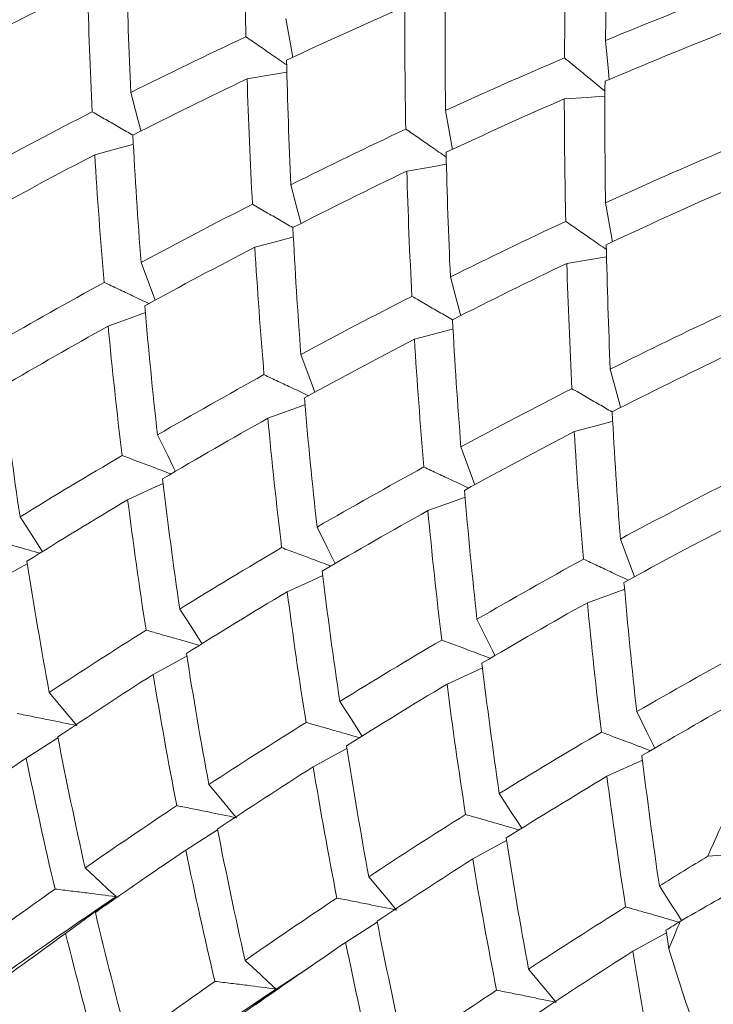
# Model space of a CAD drawing. Units: inches. Extents: x 3.3 to 29.9, y 1.6 to 21.7.
# Drawn here: x 21 to 22, y 16.7 to 18.1 of the extents above; entities that cross this region are included whole.
import ezdxf

# ---------------------------------------------------------------- set-up
doc = ezdxf.new("R2010")
doc.units = ezdxf.units.IN
doc.header["$MEASUREMENT"] = 0

msp = doc.modelspace()

# ---------------------------------------------------------------- linework, layer by layer
at = {"color": 7, "linetype": 'Continuous', "lineweight": 15}
for p, q in [((21.4432, 17.5515), (21.3919, 17.5328)), ((21.6783, 17.4409), (21.6589, 17.4932)), ((21.8989, 17.3135), (21.8795, 17.3658)), ((21.0592, 17.3315), (21.0125, 17.3059)), ((21.2799, 17.2039), (21.2333, 17.1784)), ((21.1017, 17.0909), (21.0578, 17.0629)), ((21.91, 17.06), (21.8608, 17.0376)), ((21.3224, 16.9635), (21.2785, 16.9355)), ((21.5433, 16.8358), (21.4995, 16.8079)), ((21.9431, 16.821), (21.8966, 16.7956)), ((21.4033, 16.7434), (21.4532, 16.7762))]:
    msp.add_line(p, q, dxfattribs=at)
at = {"color": 7, "linetype": 'Continuous', "lineweight": 15, "flags": 128}
for points in [[(21.4263, 18.0319), (21.4231, 18.0501), (21.4167, 18.0858)], [(21.864, 18.0013), (21.8624, 18.0174), (21.8588, 18.0551)], [(21.4183, 18.0115), (21.4127, 18.0105), (21.3959, 18.0077), (21.3633, 18.0022)], [(21.2166, 17.93), (21.2159, 17.9327), (21.2112, 17.9499), (21.2023, 17.9834)], [(21.8582, 17.9781), (21.8499, 17.9776), (21.8336, 17.9766), (21.8019, 17.9746)], [(21.6471, 17.9045), (21.6439, 17.9226), (21.6376, 17.9583)], [(21.2059, 17.9115), (21.2032, 17.9108), (21.186, 17.9062), (21.1526, 17.8972)], [(21.639, 17.884), (21.6336, 17.8831), (21.6168, 17.8802), (21.5841, 17.8747)], [(21.4379, 17.8023), (21.4372, 17.8049), (21.4326, 17.8221), (21.4237, 17.8556)], [(21.8684, 17.7767), (21.8652, 17.7949), (21.8589, 17.8306)], [(21.4272, 17.7837), (21.4246, 17.783), (21.4074, 17.7784), (21.3739, 17.7694)], [(21.2362, 17.6961), (21.2343, 17.7014), (21.2283, 17.7174), (21.2167, 17.7484)], [(21.8603, 17.7562), (21.8549, 17.7553), (21.8381, 17.7525), (21.8054, 17.747)], [(21.6586, 17.6747), (21.6579, 17.6775), (21.6533, 17.6947), (21.6443, 17.7282)], [(21.2225, 17.679), (21.2227, 17.679), (21.2051, 17.6727), (21.1711, 17.6603)], [(21.648, 17.6564), (21.6453, 17.6556), (21.6281, 17.651), (21.5946, 17.6421)], [(21.457, 17.5687), (21.4551, 17.5739), (21.4491, 17.5899), (21.4376, 17.6209)], [(21.8796, 17.5473), (21.879, 17.5499), (21.8744, 17.5671), (21.8654, 17.6005)], [(21.8689, 17.5287), (21.8664, 17.528), (21.8491, 17.5234), (21.8157, 17.5144)], [(21.2643, 17.4594), (21.2607, 17.4667), (21.2534, 17.4813), (21.2393, 17.5098)], [(21.2471, 17.4426), (21.2325, 17.4359), (21.198, 17.4202)], [(21.6646, 17.4237), (21.6648, 17.4238), (21.6473, 17.4174), (21.6132, 17.4051)], [(21.0803, 17.3483), (21.0743, 17.3576), (21.0658, 17.3707), (21.0493, 17.3964)], [(21.4851, 17.3319), (21.4813, 17.3393), (21.4741, 17.354), (21.46, 17.3824)], [(21.4679, 17.3153), (21.4531, 17.3085), (21.4187, 17.2928)], [(21.8853, 17.2964), (21.8854, 17.2964), (21.8679, 17.2901), (21.8338, 17.2777)], [(21.301, 17.221), (21.2951, 17.2301), (21.2866, 17.2433), (21.2701, 17.2689)], [(21.706, 17.2045), (21.7024, 17.2117), (21.6952, 17.2263), (21.6811, 17.2548)], [(21.6888, 17.1876), (21.6742, 17.1809), (21.6398, 17.1652)], [(21.128, 17.1077), (21.1183, 17.1193), (21.1086, 17.131), (21.0897, 17.1537)], [(21.5223, 17.0932), (21.5164, 17.1023), (21.5079, 17.1155), (21.4914, 17.1411)], [(21.9272, 17.0767), (21.9235, 17.0841), (21.9162, 17.0987), (21.9021, 17.1271)], [(21.5013, 17.0762), (21.4893, 17.0696), (21.4546, 17.0507)], [(21.3487, 16.9803), (21.339, 16.9919), (21.3293, 17.0036), (21.3104, 17.0263)], [(21.743, 16.9657), (21.737, 16.975), (21.7285, 16.9881), (21.712, 17.0138)], [(21.7219, 16.9489), (21.7099, 16.9423), (21.6753, 16.9233)], [(21.182, 16.8712), (21.1712, 16.8813), (21.1603, 16.8913), (21.1392, 16.9109)], [(21.5698, 16.8527), (21.56, 16.8643), (21.5503, 16.876), (21.5315, 16.8986)], [(21.9641, 16.8382), (21.9583, 16.8472), (21.9498, 16.8604), (21.9333, 16.886)], [(21.182, 16.8712), (21.1644, 16.8583), (21.1467, 16.8454), (21.1123, 16.8203)], [(21.4033, 16.7434), (21.3925, 16.7535), (21.3816, 16.7636), (21.3605, 16.7831)], [(21.7908, 16.725), (21.7811, 16.7367), (21.7714, 16.7484), (21.7525, 16.771)], [(21.4033, 16.7434), (21.3857, 16.7305), (21.368, 16.7176), (21.3336, 16.6926)]]:
    msp.add_lwpolyline(points, dxfattribs=at)
at = {"color": 7, "linetype": 'Continuous', "lineweight": 15}
for centre, radius, start, end in [((25.8664, 15.2259), 4.2238, 154.2038, 156.2463), ((25.7458, 15.2777), 4.0925, 157.6031, 158.1803)]:
    msp.add_arc(centre, radius, start, end, dxfattribs=at)
for points in [[(21.3599, 18.2298), (21.3598, 18.1739), (21.3604, 18.1174), (21.3617, 18.0604)], [(21.863, 18.2184), (21.861, 18.1647), (21.8596, 18.1103), (21.8588, 18.0551)], [(21.8052, 18.1958), (21.8036, 18.1417), (21.8025, 18.0868), (21.8021, 18.0312)], [(21.1968, 18.1556), (21.1979, 18.0987), (21.1997, 18.0413), (21.2023, 17.9834)], [(20.9845, 18.0516), (21.0366, 18.0781), (21.0893, 18.1041), (21.1425, 18.1297)], [(21.1425, 18.1297), (21.1441, 18.0724), (21.1462, 18.0148), (21.1492, 17.9566)], [(21.6374, 18.1263), (21.6369, 18.0708), (21.6369, 18.0149), (21.6376, 17.9583)], [(21.8588, 18.0551), (21.9147, 18.0784), (21.9713, 18.101), (22.0283, 18.123)], [(21.4178, 18.028), (21.4717, 18.0532), (21.5262, 18.0779), (21.5812, 18.102)], [(21.5812, 18.102), (21.5812, 18.046), (21.5816, 17.9896), (21.5827, 17.9328)], [(21.2023, 17.9834), (21.2546, 18.0095), (21.3078, 18.0352), (21.3617, 18.0604)], [(21.8582, 17.9989), (21.9138, 18.0225), (21.9699, 18.0456), (22.0265, 18.068)], [(21.6376, 17.9583), (21.6916, 17.9832), (21.7465, 18.0075), (21.8021, 18.0312)], [(21.4178, 18.028), (21.4191, 17.9709), (21.4211, 17.9134), (21.4237, 17.8556)], [(21.2052, 17.9243), (21.2571, 17.9507), (21.3099, 17.9767), (21.3633, 18.0022)], [(21.3633, 18.0022), (21.365, 17.9448), (21.3675, 17.887), (21.3706, 17.8288)], [(21.8582, 17.9989), (21.8578, 17.9433), (21.858, 17.8872), (21.8589, 17.8306)], [(21.6385, 17.9006), (21.6922, 17.9258), (21.7468, 17.9505), (21.8019, 17.9746)], [(21.8019, 17.9746), (21.8019, 17.9187), (21.8026, 17.8621), (21.8039, 17.8051)], [(20.9959, 17.8759), (21.0463, 17.9031), (21.0973, 17.9301), (21.1492, 17.9566)], [(21.2052, 17.9243), (21.2083, 17.8661), (21.2121, 17.8074), (21.2167, 17.7484)], [(21.4237, 17.8556), (21.4761, 17.8818), (21.5291, 17.9075), (21.5827, 17.9328)], [(21.0007, 17.8158), (21.0505, 17.8433), (21.101, 17.8705), (21.1526, 17.8972)], [(21.1526, 17.8972), (21.1561, 17.8388), (21.1605, 17.7799), (21.1656, 17.7206)], [(21.6385, 17.9006), (21.6397, 17.8437), (21.6417, 17.7862), (21.6443, 17.7282)], [(21.8589, 17.8306), (21.9132, 17.8554), (21.9681, 17.8798), (22.0234, 17.9035)], [(21.4265, 17.7965), (21.4784, 17.823), (21.5308, 17.8491), (21.5841, 17.8747)], [(21.5841, 17.8747), (21.5857, 17.8175), (21.5881, 17.7597), (21.5912, 17.7014)], [(21.8599, 17.7728), (21.9138, 17.798), (21.9682, 17.8228), (22.023, 17.847)], [(21.2167, 17.7484), (21.2673, 17.7756), (21.3186, 17.8024), (21.3706, 17.8288)], [(21.6443, 17.7282), (21.6968, 17.7543), (21.75, 17.78), (21.8039, 17.8051)], [(21.4265, 17.7965), (21.4295, 17.7383), (21.4331, 17.6799), (21.4376, 17.6209)], [(21.8599, 17.7728), (21.8611, 17.7157), (21.863, 17.6583), (21.8654, 17.6005)], [(21.2217, 17.6883), (21.2717, 17.7157), (21.3225, 17.7427), (21.3739, 17.7694)], [(21.3739, 17.7694), (21.3775, 17.7109), (21.3817, 17.6521), (21.3866, 17.5931)], [(21.6473, 17.6691), (21.6993, 17.6955), (21.7521, 17.7215), (21.8054, 17.747)], [(21.8054, 17.747), (21.8071, 17.6896), (21.8095, 17.6318), (21.8124, 17.5737)], [(21.018, 17.6376), (21.0663, 17.6655), (21.1155, 17.6932), (21.1656, 17.7206)], [(21.4376, 17.6209), (21.4879, 17.6481), (21.5391, 17.675), (21.5912, 17.7014)], [(21.2217, 17.6883), (21.2268, 17.629), (21.2327, 17.5694), (21.2393, 17.5098)], [(21.8654, 17.6005), (21.9176, 17.6268), (21.9707, 17.6525), (22.0245, 17.6778)], [(21.6473, 17.6691), (21.6504, 17.6108), (21.6543, 17.5521), (21.6589, 17.4932)], [(21.025, 17.5767), (21.0728, 17.6048), (21.1216, 17.6327), (21.1711, 17.6603)], [(21.1711, 17.6603), (21.1767, 17.6008), (21.1832, 17.5411), (21.1904, 17.4812)], [(21.4424, 17.5609), (21.4923, 17.5883), (21.543, 17.6154), (21.5946, 17.6421)], [(21.5946, 17.6421), (21.5982, 17.5835), (21.6026, 17.5246), (21.6077, 17.4654)], [(21.8681, 17.5416), (21.9199, 17.568), (21.9726, 17.5941), (22.026, 17.6196)], [(21.2393, 17.5098), (21.2878, 17.5378), (21.3368, 17.5656), (21.3866, 17.5931)], [(21.025, 17.5767), (21.0322, 17.5168), (21.0403, 17.4567), (21.0493, 17.3964)], [(21.6589, 17.4932), (21.7094, 17.5204), (21.7607, 17.5472), (21.8124, 17.5737)], [(21.4424, 17.5609), (21.4474, 17.5017), (21.4533, 17.4422), (21.46, 17.3824)], [(21.8681, 17.5416), (21.8711, 17.4835), (21.8749, 17.4248), (21.8795, 17.3658)], [(21.2463, 17.4489), (21.2941, 17.4771), (21.3425, 17.5051), (21.3919, 17.5328)], [(21.3919, 17.5328), (21.3974, 17.4735), (21.4038, 17.4138), (21.411, 17.3539)], [(21.6638, 17.4331), (21.7138, 17.4605), (21.7645, 17.4877), (21.8157, 17.5144)], [(21.8157, 17.5144), (21.8191, 17.4561), (21.8233, 17.3973), (21.8284, 17.338)], [(21.0493, 17.3964), (21.0955, 17.4248), (21.1426, 17.4531), (21.1904, 17.4812)], [(21.46, 17.3824), (21.5084, 17.4103), (21.5577, 17.438), (21.6077, 17.4654)], [(21.2463, 17.4489), (21.2535, 17.389), (21.2613, 17.3291), (21.2701, 17.2689)], [(21.8795, 17.3658), (21.93, 17.393), (21.9813, 17.4198), (22.0333, 17.4462)], [(21.6638, 17.4331), (21.6688, 17.3738), (21.6746, 17.3143), (21.6811, 17.2548)], [(21.0586, 17.335), (21.1043, 17.3635), (21.1508, 17.392), (21.198, 17.4202)], [(21.198, 17.4202), (21.2058, 17.3601), (21.2142, 17.3), (21.2235, 17.2398)], [(21.4671, 17.3215), (21.515, 17.3496), (21.5638, 17.3775), (21.6132, 17.4051)], [(21.6132, 17.4051), (21.6188, 17.3456), (21.6252, 17.2859), (21.6323, 17.2261)], [(21.8844, 17.3057), (21.9344, 17.3331), (21.9852, 17.3601), (22.0367, 17.3868)], [(21.2701, 17.2689), (21.3161, 17.2974), (21.3631, 17.3257), (21.411, 17.3539)], [(21.0586, 17.335), (21.0682, 17.2746), (21.0785, 17.2141), (21.0897, 17.1537)], [(21.6811, 17.2548), (21.7292, 17.2828), (21.7783, 17.3106), (21.8284, 17.338)], [(21.4671, 17.3215), (21.4744, 17.2615), (21.4825, 17.2014), (21.4914, 17.1411)], [(21.8844, 17.3057), (21.8895, 17.2465), (21.8954, 17.1869), (21.9021, 17.1271)], [(21.2793, 17.2076), (21.3248, 17.2361), (21.3713, 17.2646), (21.4187, 17.2928)], [(21.4187, 17.2928), (21.4265, 17.2328), (21.4352, 17.1725), (21.4447, 17.1121)], [(21.688, 17.194), (21.7356, 17.2221), (21.7843, 17.2501), (21.8338, 17.2777)], [(21.8338, 17.2777), (21.8394, 17.2183), (21.8459, 17.1586), (21.8532, 17.0986)], [(21.0897, 17.1537), (21.1336, 17.1824), (21.1782, 17.2112), (21.2235, 17.2398)], [(21.4914, 17.1411), (21.5376, 17.1696), (21.5846, 17.198), (21.6323, 17.2261)], [(21.2793, 17.2076), (21.2888, 17.1473), (21.2991, 17.0868), (21.3104, 17.0263)], [(21.9021, 17.1271), (21.9506, 17.1551), (21.9999, 17.1828), (22.0497, 17.2102)], [(21.688, 17.194), (21.6951, 17.1342), (21.7031, 17.0741), (21.712, 17.0138)], [(21.1014, 17.0921), (21.1446, 17.1209), (21.1884, 17.1497), (21.2333, 17.1784)], [(21.2333, 17.1784), (21.2433, 17.1182), (21.2542, 17.0577), (21.2661, 16.9971)], [(21.5007, 17.0798), (21.5463, 17.1084), (21.5927, 17.1369), (21.6398, 17.1652)], [(21.6398, 17.1652), (21.6473, 17.1054), (21.6559, 17.0452), (21.6653, 16.9848)], [(21.9092, 17.0662), (21.9572, 17.0944), (22.0058, 17.1223), (22.0551, 17.15)], [(21.3104, 17.0263), (21.3543, 17.0549), (21.3991, 17.0836), (21.4447, 17.1121)], [(21.1014, 17.0921), (21.1132, 17.0316), (21.1257, 16.9713), (21.1392, 16.9109)], [(21.712, 17.0138), (21.7582, 17.0422), (21.8052, 17.0705), (21.8532, 17.0986)], [(21.5007, 17.0798), (21.5102, 17.0194), (21.5204, 16.9589), (21.5315, 16.8986)], [(20.9327, 16.9769), (20.9735, 17.0055), (21.0153, 17.0342), (21.0578, 17.0629)], [(21.0578, 17.0629), (21.0702, 17.0023), (21.0835, 16.9419), (21.0976, 16.8817)], [(21.9092, 17.0662), (21.9165, 17.0063), (21.9245, 16.9461), (21.9333, 16.886)], [(21.3222, 16.9647), (21.3655, 16.9934), (21.4096, 17.0221), (21.4546, 17.0507)], [(21.4546, 17.0507), (21.4647, 16.9902), (21.4756, 16.9297), (21.4873, 16.8693)], [(21.7214, 16.9524), (21.767, 16.9809), (21.8135, 17.0094), (21.8608, 17.0376)], [(21.8608, 17.0376), (21.8686, 16.9775), (21.8773, 16.9172), (21.8867, 16.857)], [(21.1392, 16.9109), (21.1805, 16.9396), (21.2228, 16.9683), (21.2661, 16.9971)], [(21.5315, 16.8986), (21.575, 16.9274), (21.6197, 16.9561), (21.6653, 16.9848)], [(21.3222, 16.9647), (21.3341, 16.9041), (21.3469, 16.8436), (21.3605, 16.7831)], [(21.7214, 16.9524), (21.7309, 16.892), (21.7413, 16.8315), (21.7525, 16.771)], [(21.2785, 16.9355), (21.291, 16.875), (21.3044, 16.8144), (21.3187, 16.754)], [(21.9333, 16.886), (21.9555, 16.8998), (21.9779, 16.9135), (22.0005, 16.9272)], [(21.543, 16.8372), (21.5861, 16.8659), (21.6302, 16.8947), (21.6753, 16.9233)], [(21.6753, 16.9233), (21.6853, 16.8629), (21.6963, 16.8024), (21.7082, 16.7418)], [(20.9785, 16.796), (21.0174, 16.8244), (21.057, 16.853), (21.0976, 16.8817)], [(21.0255, 16.7628), (21.0762, 16.7987), (21.1282, 16.8348), (21.182, 16.8712)], [(21.3605, 16.7831), (21.402, 16.8118), (21.4443, 16.8406), (21.4873, 16.8693)], [(21.1534, 16.8495), (21.1676, 16.7891), (21.1829, 16.7288), (21.1992, 16.6686)], [(21.7525, 16.771), (21.7964, 16.7997), (21.8412, 16.8284), (21.8867, 16.857)], [(21.543, 16.8372), (21.5548, 16.7768), (21.5675, 16.7163), (21.5812, 16.6558)], [(21.9425, 16.8247), (21.949, 16.8288), (21.9555, 16.8329), (21.9621, 16.837)], [(20.9952, 16.7349), (21.0334, 16.7632), (21.0723, 16.7917), (21.1123, 16.8203)], [(21.1123, 16.8203), (21.1272, 16.7602), (21.143, 16.6999), (21.1599, 16.6398)], [(21.9425, 16.8247), (21.9438, 16.8161), (21.9452, 16.8075), (21.9465, 16.7989)], [(21.3748, 16.7217), (21.4156, 16.7503), (21.4572, 16.7791), (21.4995, 16.8079)], [(21.4995, 16.8079), (21.5118, 16.7476), (21.5251, 16.6871), (21.5394, 16.6266)], [(21.7643, 16.7095), (21.8076, 16.7382), (21.8517, 16.7669), (21.8966, 16.7956)], [(21.8966, 16.7956), (21.9014, 16.7664), (21.9063, 16.7373), (21.9115, 16.7082)], [(21.1992, 16.6686), (21.2381, 16.6969), (21.278, 16.7254), (21.3187, 16.754)], [(21.2462, 16.6354), (21.2969, 16.6712), (21.3494, 16.7072), (21.4033, 16.7434)], [(21.5812, 16.6558), (21.6225, 16.6844), (21.6649, 16.7131), (21.7082, 16.7418)]]:
    msp.add_open_spline(points, degree=3, dxfattribs=at)
for points, knots in [([(21.3617, 18.0604), (21.3677, 18.0563), (21.3795, 18.048), (21.3983, 18.035), (21.4112, 18.0261), (21.418, 18.0214)], [0, 0, 0, 0, 0.318597, 0.637193, 1, 1, 1, 1]), ([(21.8021, 18.0312), (21.8077, 18.0266), (21.8189, 18.0174), (21.8376, 18.002), (21.8507, 17.9913), (21.8582, 17.9852)], [0, 0, 0, 0, 0.302122, 0.604244, 1, 1, 1, 1]), ([(21.1492, 17.9566), (21.1555, 17.953), (21.168, 17.9458), (21.1866, 17.935), (21.199, 17.9278), (21.2052, 17.9243)], [0, 0, 0, 0, 0.336938, 0.673877, 1, 1, 1, 1]), ([(21.5827, 17.9328), (21.5887, 17.9287), (21.6005, 17.9204), (21.6191, 17.9075), (21.6319, 17.8987), (21.6387, 17.894)], [0, 0, 0, 0, 0.319868, 0.639736, 1, 1, 1, 1]), ([(21.3706, 17.8288), (21.3768, 17.8252), (21.3893, 17.818), (21.4079, 17.8072), (21.4204, 17.8), (21.4265, 17.7965)], [0, 0, 0, 0, 0.3370696, 0.674139, 1, 1, 1, 1]), ([(21.8039, 17.8051), (21.8098, 17.801), (21.8217, 17.7928), (21.8404, 17.7798), (21.8532, 17.7709), (21.8601, 17.7662)], [0, 0, 0, 0, 0.319026, 0.638052, 1, 1, 1, 1]), ([(21.1656, 17.7206), (21.1721, 17.7176), (21.1852, 17.7114), (21.2058, 17.7017), (21.22, 17.695), (21.2275, 17.6914)], [0, 0, 0, 0, 0.318583, 0.637164, 1, 1, 1, 1]), ([(21.5912, 17.7014), (21.5974, 17.6978), (21.6099, 17.6906), (21.6286, 17.6798), (21.6411, 17.6726), (21.6473, 17.6691)], [0, 0, 0, 0, 0.336266, 0.672528, 1, 1, 1, 1]), ([(21.3866, 17.5931), (21.3931, 17.59), (21.4062, 17.5838), (21.4267, 17.5742), (21.4407, 17.5675), (21.4482, 17.564)], [0, 0, 0, 0, 0.319846, 0.639692, 1, 1, 1, 1]), ([(21.8124, 17.5737), (21.8187, 17.5701), (21.8312, 17.5629), (21.8497, 17.5522), (21.8621, 17.545), (21.8681, 17.5416)], [0, 0, 0, 0, 0.3381178, 0.6762357, 1, 1, 1, 1]), ([(21.1904, 17.4812), (21.1972, 17.4787), (21.2108, 17.4736), (21.2333, 17.4652), (21.2492, 17.4592), (21.2581, 17.4558)], [0, 0, 0, 0, 0.302995, 0.605989, 1, 1, 1, 1]), ([(21.6077, 17.4654), (21.6143, 17.4623), (21.6273, 17.4562), (21.6479, 17.4465), (21.6621, 17.4398), (21.6696, 17.4362)], [0, 0, 0, 0, 0.3190144, 0.6380286, 1, 1, 1, 1]), ([(21.0025, 17.3674), (21.0096, 17.3654), (21.0237, 17.3614), (21.0483, 17.3543), (21.0661, 17.3492), (21.0767, 17.3461)], [0, 0, 0, 0, 0.286394, 0.572787, 1, 1, 1, 1]), ([(21.411, 17.3539), (21.4178, 17.3513), (21.4314, 17.3462), (21.454, 17.3378), (21.47, 17.3318), (21.479, 17.3283)], [0, 0, 0, 0, 0.30206, 0.604121, 1, 1, 1, 1]), ([(21.8284, 17.338), (21.8349, 17.3349), (21.848, 17.3288), (21.8686, 17.3191), (21.8827, 17.3124), (21.8902, 17.3088)], [0, 0, 0, 0, 0.318855, 0.637716, 1, 1, 1, 1]), ([(21.2235, 17.2398), (21.2306, 17.2378), (21.2446, 17.2338), (21.2692, 17.2268), (21.2868, 17.2217), (21.2973, 17.2187)], [0, 0, 0, 0, 0.287512, 0.575024, 1, 1, 1, 1]), ([(21.6323, 17.2261), (21.6391, 17.2236), (21.6527, 17.2185), (21.6751, 17.2101), (21.6909, 17.2042), (21.6998, 17.2008)], [0, 0, 0, 0, 0.30379, 0.607581, 1, 1, 1, 1]), ([(21.0455, 17.1244), (21.0527, 17.123), (21.06, 17.1216), (21.0672, 17.1201), (21.0745, 17.1186), (21.0818, 17.1172), (21.089, 17.1157), (21.102, 17.1131), (21.115, 17.1104), (21.128, 17.1077)], [0, 0, 0, 0, 0.0000640484, 0.0000640484, 0.0000640484, 0.0001280969, 0.0001280969, 0.0001280969, 0.0002418689, 0.0002418689, 0.0002418689, 0.0002418689]), ([(21.4447, 17.1121), (21.4517, 17.1101), (21.4658, 17.1062), (21.4904, 17.0991), (21.5081, 17.094), (21.5187, 17.0909)], [0, 0, 0, 0, 0.286895, 0.573789, 1, 1, 1, 1]), ([(21.8532, 17.0986), (21.86, 17.0961), (21.8736, 17.091), (21.8962, 17.0825), (21.9121, 17.0765), (21.9211, 17.0731)], [0, 0, 0, 0, 0.302173, 0.604347, 1, 1, 1, 1]), ([(21.2661, 16.9971), (21.2733, 16.9956), (21.2806, 16.9942), (21.2878, 16.9927), (21.2951, 16.9913), (21.3024, 16.9898), (21.3097, 16.9883), (21.3226, 16.9857), (21.3356, 16.983), (21.3487, 16.9803)], [0, 0, 0, 0, 0.0000640484, 0.0000640484, 0.0000640484, 0.0001280969, 0.0001280969, 0.0001280969, 0.0002419407, 0.0002419407, 0.0002419407, 0.0002419407]), ([(21.6653, 16.9848), (21.6724, 16.9828), (21.6864, 16.9788), (21.7111, 16.9717), (21.7288, 16.9666), (21.7394, 16.9635)], [0, 0, 0, 0, 0.286597, 0.573195, 1, 1, 1, 1]), ([(21.1595, 16.8537), (21.1804, 16.8683), (21.2194, 16.8956), (21.2598, 16.9229), (21.2785, 16.9355)], [0, 0, 0, 0, 0.536923, 1, 1, 1, 1]), ([(22.1356, 16.9331), (22.1207, 16.9253), (22.1058, 16.9174), (22.0911, 16.9094), (22.0763, 16.9014), (22.0615, 16.8933), (22.0468, 16.8852), (22.0184, 16.8694), (21.9901, 16.8534), (21.9621, 16.837)], [0, 0, 0, 0, 0.0001280999, 0.0001280999, 0.0001280999, 0.0002561998, 0.0002561998, 0.0002561998, 0.000503987, 0.000503987, 0.000503987, 0.000503987]), ([(22.0005, 16.9272), (22.0172, 16.9284), (22.0339, 16.9295), (22.0507, 16.9303), (22.0648, 16.931), (22.079, 16.9316), (22.0931, 16.9321), (22.1073, 16.9326), (22.1214, 16.9329), (22.1356, 16.9331)], [0, 0, 0, 0, 0.0001281039, 0.0001281039, 0.0001281039, 0.00023637, 0.00023637, 0.00023637, 0.0003446761, 0.0003446761, 0.0003446761, 0.0003446761]), ([(21.0976, 16.8817), (21.105, 16.8808), (21.1124, 16.8799), (21.1199, 16.879), (21.1273, 16.8781), (21.1348, 16.8772), (21.1422, 16.8763), (21.1555, 16.8746), (21.1687, 16.8729), (21.182, 16.8712)], [0, 0, 0, 0, 0.0000640485, 0.0000640485, 0.0000640485, 0.000128097, 0.000128097, 0.000128097, 0.0002416935, 0.0002416935, 0.0002416935, 0.0002416935]), ([(21.1534, 16.8495), (21.156, 16.8513), (21.1587, 16.8532), (21.1612, 16.8551), (21.1638, 16.857), (21.1664, 16.8589), (21.1689, 16.8608), (21.1734, 16.8643), (21.1778, 16.8677), (21.182, 16.8712)], [0, 0, 0, 0, 0.0000640484, 0.0000640484, 0.0000640484, 0.0001280969, 0.0001280969, 0.0001280969, 0.0002417793, 0.0002417793, 0.0002417793, 0.0002417793]), ([(21.4873, 16.8693), (21.4946, 16.8679), (21.5018, 16.8665), (21.5091, 16.865), (21.5163, 16.8636), (21.5236, 16.8621), (21.5309, 16.8606), (21.5438, 16.858), (21.5568, 16.8554), (21.5698, 16.8527)], [0, 0, 0, 0, 0.0000640484, 0.0000640484, 0.0000640484, 0.0001280969, 0.0001280969, 0.0001280969, 0.0002416614, 0.0002416614, 0.0002416614, 0.0002416614]), ([(21.8867, 16.857), (21.8937, 16.855), (21.9078, 16.851), (21.9323, 16.844), (21.9498, 16.8389), (21.9603, 16.8359)], [0, 0, 0, 0, 0.288483, 0.576966, 1, 1, 1, 1]), ([(21.9465, 16.7989), (21.9513, 16.7833), (21.9562, 16.7678), (21.9611, 16.7523), (21.9661, 16.7368), (21.9712, 16.7214), (21.9763, 16.7061), (21.9863, 16.6763), (21.9966, 16.6468), (22.0074, 16.6175)], [0, 0, 0, 0, 0.0001280999, 0.0001280999, 0.0001280999, 0.0002561997, 0.0002561997, 0.0002561997, 0.0005039872, 0.0005039872, 0.0005039872, 0.0005039872]), ([(21.3187, 16.754), (21.3262, 16.7531), (21.3336, 16.7522), (21.341, 16.7513), (21.3485, 16.7504), (21.3559, 16.7495), (21.3634, 16.7486), (21.3767, 16.7469), (21.39, 16.7452), (21.4033, 16.7434)], [0, 0, 0, 0, 0.0000640484, 0.0000640484, 0.0000640484, 0.0001280969, 0.0001280969, 0.0001280969, 0.0002419299, 0.0002419299, 0.0002419299, 0.0002419299]), ([(21.3748, 16.7217), (21.3774, 16.7235), (21.38, 16.7254), (21.3826, 16.7273), (21.3852, 16.7292), (21.3877, 16.7311), (21.3902, 16.7331), (21.3947, 16.7365), (21.3991, 16.7399), (21.4033, 16.7434)], [0, 0, 0, 0, 0.0000640485, 0.0000640485, 0.0000640485, 0.0001280969, 0.0001280969, 0.0001280969, 0.0002418868, 0.0002418868, 0.0002418868, 0.0002418868]), ([(21.7082, 16.7418), (21.7155, 16.7404), (21.7227, 16.739), (21.73, 16.7375), (21.7372, 16.736), (21.7445, 16.7346), (21.7518, 16.7331), (21.7648, 16.7304), (21.7778, 16.7278), (21.7908, 16.725)], [0, 0, 0, 0, 0.0000640484, 0.0000640484, 0.0000640484, 0.0001280969, 0.0001280969, 0.0001280969, 0.0002419623, 0.0002419623, 0.0002419623, 0.0002419623])]:
    msp.add_open_spline(points, degree=3, knots=knots, dxfattribs=at)

doc.saveas('drawing.dxf')
